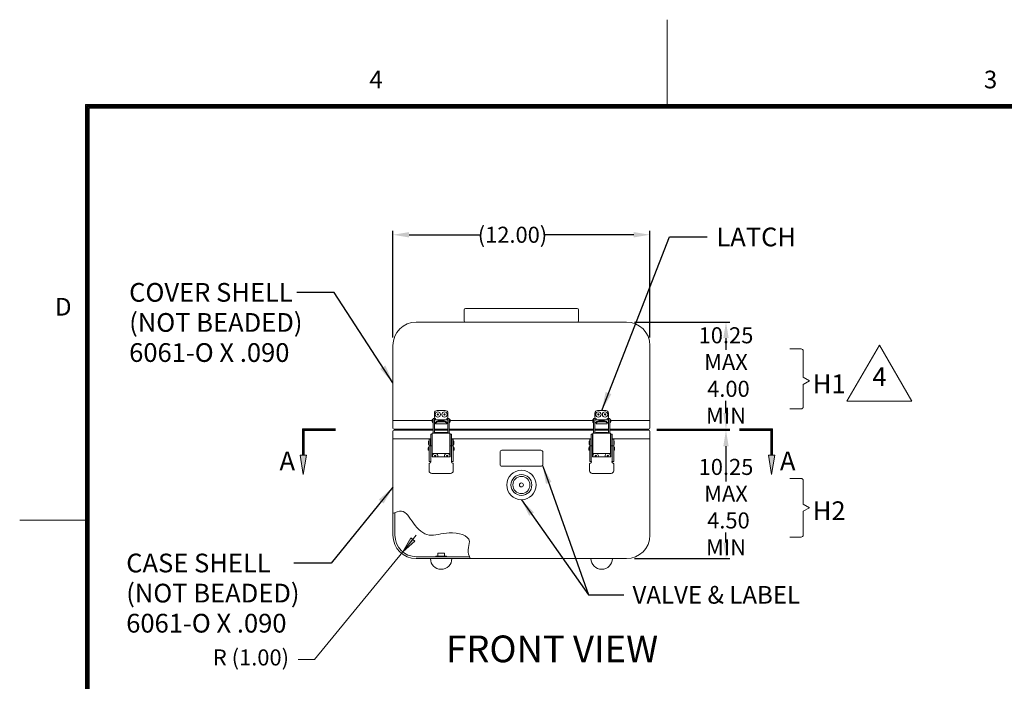
# Model space of a CAD drawing. Units: inches. Extents: x -67 to 54, y -53 to 40.
# Drawn here: x -67 to -21, y 9 to 40 of the extents above; entities that cross this region are included whole.
import ezdxf

# ---------------------------------------------------------------- set-up
doc = ezdxf.new("R2010")
doc.units = ezdxf.units.IN
doc.header["$MEASUREMENT"] = 0
doc.header["$PDMODE"] = 2
doc.header["$PDSIZE"] = 0.03
doc.layers.add('$DDT_AUDIT_GENERATED_(2D)', color=89, linetype='Continuous', lineweight=0)
doc.styles.add('CK_TEXT_STYLE_0045', font='Smooth', dxfattribs={"width": 0.65, "height": 0.875})
doc.styles.add('CK_TEXT_STYLE_0050', font='Smooth', dxfattribs={"width": 0.65, "height": 1.25})
doc.styles.add('CK_TEXT_STYLE_0052', font='Smooth', dxfattribs={"width": 0.8, "height": 0.825})
doc.styles.add('CK_TEXT_STYLE_0062', font='Smooth', dxfattribs={"width": 0.65, "height": 0.825})
doc.styles.add('CK_TEXT_STYLE_0065', font='Smooth', dxfattribs={"width": 0.65, "height": 0.75})
doc.dimstyles.new('KEYCREATOR_DIMSTYLE', dxfattribs={"dimtxt": 0.75, "dimasz": 0.75, "dimexe": 0.1875, "dimexo": 0.375, "dimgap": 0.1875, "dimtad": 0, "dimtih": 1, "dimtoh": 1, "dimzin": 4, "dimdsep": 46, "dimtxsty": 'CK_TEXT_STYLE_0065', "dimsah": 1, "dimcen": 0, "dimclrd": 131, "dimclre": 131, "dimclrt": 131, "dimazin": 0, "dimtfac": 0.8, "dimtofl": 0, "dimtmove": 0, "dimatfit": 3, "dimfxl": 1, "dimtolj": 1, "dimtzin": 0, "dimarcsym": 0})
doc.dimstyles.get("Standard").update_dxf_attribs({"dimtxt": 0.18, "dimasz": 0.18, "dimexe": 0.18, "dimexo": 0.0625, "dimgap": 0.09, "dimtad": 0, "dimtih": 1, "dimtoh": 1, "dimdec": 4, "dimzin": 0, "dimdsep": 46, "dimtxsty": 'Standard', "dimcen": 0.09, "dimadec": 0, "dimazin": 0, "dimtfac": 1, "dimtdec": 4, "dimtofl": 0, "dimtmove": 0, "dimatfit": 3, "dimfxl": 1, "dimtolj": 1, "dimtzin": 0, "dimarcsym": 0})

# ---------------------------------------------------------------- blocks, each defined once
blk = doc.blocks.new('*D1')
at = {"layer": '$DDT_AUDIT_GENERATED_(2D)', "color": 131, "lineweight": -2}
for p, q in [((-37.405, 21.198), (-33.986, 21.198)), ((-34.173, 20.448), (-34.173, 18.795)), ((-34.173, 15.948), (-34.173, 16.42)), ((-38.445, 15.198), (-33.986, 15.198))]:
    blk.add_line(p, q, dxfattribs=at)
at = {"layer": '$DDT_AUDIT_GENERATED_(2D)', "color": 131}
for points in [[(-34.048, 20.448), (-34.298, 20.448), (-34.173, 21.198)], [(-34.298, 15.948), (-34.048, 15.948), (-34.173, 15.198)]]:
    blk.add_solid(points, dxfattribs=at)
at = {"layer": 'Defpoints', "color": 0}
for p in [(-37.78, 21.198), (-38.82, 15.198), (-34.173, 15.198)]:
    blk.add_point(p, dxfattribs=at)
at = {"layer": '$DDT_AUDIT_GENERATED_(2D)', "color": 131, "lineweight": 0, "insert": (-34.173, 17.607), "char_height": 0.75, "attachment_point": 5, "style": 'CK_TEXT_STYLE_0065'}
blk.add_mtext('\\A1;10.25 MAX\\P 4.50 MIN', dxfattribs=at)
blk = doc.blocks.new('*D2')
at = {"layer": '$DDT_AUDIT_GENERATED_(2D)', "color": 131, "lineweight": -2}
for p, q in [((-38.445, 26.248), (-33.986, 26.248)), ((-34.173, 25.498), (-34.173, 24.944)), ((-34.173, 21.998), (-34.173, 22.569)), ((-37.405, 21.248), (-33.986, 21.248))]:
    blk.add_line(p, q, dxfattribs=at)
at = {"layer": '$DDT_AUDIT_GENERATED_(2D)', "color": 131}
for points in [[(-34.048, 25.498), (-34.298, 25.498), (-34.173, 26.248)], [(-34.298, 21.998), (-34.048, 21.998), (-34.173, 21.248)]]:
    blk.add_solid(points, dxfattribs=at)
at = {"layer": 'Defpoints', "color": 0}
for p in [(-38.82, 26.248), (-34.173, 26.248), (-37.78, 21.248)]:
    blk.add_point(p, dxfattribs=at)
at = {"layer": '$DDT_AUDIT_GENERATED_(2D)', "color": 131, "lineweight": 0, "insert": (-34.173, 23.756), "char_height": 0.75, "attachment_point": 5, "style": 'CK_TEXT_STYLE_0065'}
blk.add_mtext('\\A1;10.25 MAX\\P 4.00 MIN', dxfattribs=at)
blk = doc.blocks.new('*D3')
at = {"layer": '$DDT_AUDIT_GENERATED_(2D)', "color": 131, "lineweight": -2}
for p, q in [((-49.73, 25.533), (-49.73, 30.515)), ((-37.73, 25.533), (-37.73, 30.515)), ((-48.98, 30.327), (-45.612, 30.327)), ((-38.48, 30.327), (-42.683, 30.327))]:
    blk.add_line(p, q, dxfattribs=at)
at = {"layer": '$DDT_AUDIT_GENERATED_(2D)', "color": 131}
for points in [[(-48.98, 30.452), (-48.98, 30.202), (-49.73, 30.327)], [(-38.48, 30.202), (-38.48, 30.452), (-37.73, 30.327)]]:
    blk.add_solid(points, dxfattribs=at)
at = {"layer": 'Defpoints', "color": 0}
for p in [(-37.73, 30.327), (-49.73, 25.158), (-37.73, 25.158)]:
    blk.add_point(p, dxfattribs=at)
at = {"layer": '$DDT_AUDIT_GENERATED_(2D)', "color": 131, "lineweight": 0, "insert": (-44.148, 30.327), "char_height": 0.75, "attachment_point": 5, "style": 'CK_TEXT_STYLE_0065'}
blk.add_mtext('\\A1;(12.00)', dxfattribs=at)
blk = doc.blocks.new('CK_CADKEYLEADERWITNESS_0005')
at = {"layer": '$DDT_AUDIT_GENERATED_(2D)'}
blk.add_hatch(color=131, dxfattribs=at).paths.add_polyline_path([(-49.275, 15.515), (-48.895, 16.174), (-48.703, 16.017)], flags=0)
at = {"layer": '$DDT_AUDIT_GENERATED_(2D)', "color": 131, "linetype": 'Continuous', "lineweight": 0}
blk.add_line((-49.275, 15.515), (-48.64, 16.288), dxfattribs=at)
at = {"layer": '$DDT_AUDIT_GENERATED_(2D)', "color": 131, "linetype": 'Continuous', "lineweight": 0, "extrusion": (0, 0, -1)}
blk.add_lwpolyline([(49.275, 15.515), (48.895, 16.174), (48.703, 16.017)], close=True, dxfattribs=at)
blk = doc.blocks.new('CK_CIRCULARDIMENSION_0005')
at = {"layer": '$DDT_AUDIT_GENERATED_(2D)'}
blk.add_blockref('CK_CADKEYLEADERWITNESS_0005', (0, 0), dxfattribs=at)
at = {"layer": '$DDT_AUDIT_GENERATED_(2D)', "color": 131, "linetype": 'Continuous', "lineweight": 0, "insert": (-56.367, 10.485), "char_height": 0.75, "attachment_point": 5, "line_spacing_factor": 0.963855, "style": 'CK_TEXT_STYLE_0065'}
blk.add_mtext('R (1.00)', dxfattribs=at)
at = {"layer": '$DDT_AUDIT_GENERATED_(2D)', "color": 131, "linetype": 'Continuous', "lineweight": 0}
blk.add_leader([(-49.275, 15.515), (-53.404, 10.485), (-54.154, 10.485)], dimstyle='Standard', override={"dimscale": 1, "dimasz": 0.75, "dimldrblk": 'None'}, dxfattribs=at)

msp = doc.modelspace()

# ---------------------------------------------------------------- hatches: boundary and pattern name
at = {"layer": '$DDT_AUDIT_GENERATED_(2D)'}
for points in [[(-53.9202, 19.1234), (-54.0702, 20.0234), (-53.7702, 20.0234)], [(-32.0402, 19.1234), (-32.1902, 20.0234), (-31.8902, 20.0234)]]:
    msp.add_hatch(color=1, dxfattribs=at).paths.add_polyline_path(points, flags=0)

# ---------------------------------------------------------------- linework, layer by layer
at = {"layer": '$DDT_AUDIT_GENERATED_(2D)', "color": 1, "linetype": 'Continuous', "lineweight": 0}
for p, q in [((-36.9205, 36.4133), (-36.9205, 40.3733)), ((-64.0905, -49.1667), (-64.0905, 36.4133)), ((50.7495, 36.4133), (-64.0905, 36.4133)), ((-64.0493, -49.1254), (-64.0493, 36.3721)), ((50.7082, 36.3721), (-64.0493, 36.3721)), ((-64.008, -49.0842), (-64.008, 36.3308)), ((50.667, 36.3308), (-64.008, 36.3308)), ((50.6257, 36.2896), (-63.9668, 36.2896)), ((-63.9668, -49.0429), (-63.9668, 36.2896)), ((50.5845, 36.2483), (-63.9255, 36.2483)), ((-63.9255, -49.0017), (-63.9255, 36.2483)), ((-53.9652, 21.2684), (-52.4202, 21.2684)), ((-53.9652, 21.2684), (-53.9652, 20.0234)), ((-53.9427, 21.2459), (-52.4202, 21.2459)), ((-53.9427, 21.2459), (-53.9427, 20.0234)), ((-53.9202, 21.2234), (-52.4202, 21.2234)), ((-53.9202, 21.2234), (-53.9202, 20.0234)), ((-53.8977, 21.2009), (-52.4202, 21.2009)), ((-53.8977, 21.2009), (-53.8977, 20.0234)), ((-53.8752, 21.1784), (-53.8752, 20.0234)), ((-53.8752, 21.1784), (-52.4202, 21.1784)), ((-33.5402, 21.2684), (-31.9952, 21.2684)), ((-33.5402, 21.2459), (-32.0177, 21.2459)), ((-33.5402, 21.2234), (-32.0402, 21.2234)), ((-33.5402, 21.2009), (-32.0627, 21.2009)), ((-33.5402, 21.1784), (-32.0852, 21.1784)), ((-32.0852, 21.1784), (-32.0852, 20.0234)), ((-32.0627, 21.2009), (-32.0627, 20.0234)), ((-32.0402, 21.2234), (-32.0402, 20.0234)), ((-32.0177, 21.2459), (-32.0177, 20.0234)), ((-31.9952, 21.2684), (-31.9952, 20.0234)), ((-64.0905, 16.9983), (-67.1705, 16.9983))]:
    msp.add_line(p, q, dxfattribs=at)
at = {"layer": '$DDT_AUDIT_GENERATED_(2D)', "color": 2, "linetype": 'Continuous', "lineweight": 0}
for p, q in [((-46.4022, 26.8184), (-46.4022, 26.3084)), ((-46.3422, 26.8784), (-41.1182, 26.8784)), ((-41.0582, 26.8184), (-41.0582, 26.3084)), ((-46.3422, 26.2484), (-41.1182, 26.2484)), ((-47.6702, 22.1194), (-47.2902, 22.1194)), ((-40.1702, 22.1194), (-39.7902, 22.1194)), ((-47.8577, 21.6481), (-47.8577, 21.7514)), ((-47.7977, 21.7514), (-47.8577, 21.7514)), ((-47.8577, 21.0524), (-47.8577, 21.6481)), ((-47.7977, 21.7514), (-47.7977, 21.6481)), ((-47.7977, 21.6481), (-47.7977, 21.0524)), ((-47.7952, 21.8044), (-47.7952, 21.9944)), ((-47.7402, 21.6889), (-47.7402, 21.7494)), ((-47.3452, 21.6327), (-47.6152, 21.6327)), ((-47.2202, 21.7494), (-47.2202, 21.6889)), ((-47.1652, 21.9944), (-47.1652, 21.8044)), ((-47.1627, 21.7514), (-47.1627, 21.6481)), ((-47.1627, 21.7514), (-47.1027, 21.7514)), ((-47.1627, 21.6481), (-47.1627, 21.0524)), ((-47.1027, 21.6481), (-47.1027, 21.7514)), ((-47.1027, 21.0524), (-47.1027, 21.6481)), ((-40.2977, 21.7514), (-40.3577, 21.7514)), ((-40.3577, 21.6481), (-40.3577, 21.7514)), ((-40.3577, 21.0524), (-40.3577, 21.6481)), ((-40.2977, 21.7514), (-40.2977, 21.6481)), ((-40.2977, 21.6481), (-40.2977, 21.0524)), ((-40.2952, 21.8044), (-40.2952, 21.9944)), ((-40.2402, 21.6889), (-40.2402, 21.7494)), ((-39.8452, 21.6327), (-40.1152, 21.6327)), ((-39.7202, 21.7494), (-39.7202, 21.6889)), ((-39.6652, 21.9944), (-39.6652, 21.8044)), ((-39.6627, 21.7514), (-39.6627, 21.6481)), ((-39.6627, 21.7514), (-39.6027, 21.7514)), ((-39.6627, 21.6481), (-39.6627, 21.0524)), ((-39.6027, 21.6481), (-39.6027, 21.7514)), ((-39.6027, 21.0524), (-39.6027, 21.6481)), ((-47.7402, 21.5619), (-47.7402, 21.5639)), ((-47.7402, 21.5619), (-47.7402, 21.508)), ((-47.7402, 21.4994), (-47.7402, 21.508)), ((-47.7402, 21.4994), (-47.2202, 21.4994)), ((-47.6152, 21.5888), (-47.3452, 21.5888)), ((-47.2202, 21.5639), (-47.2202, 21.5619)), ((-47.2202, 21.508), (-47.2202, 21.5619)), ((-47.2202, 21.508), (-47.2202, 21.4994)), ((-40.2402, 21.5619), (-40.2402, 21.5639)), ((-40.2402, 21.5619), (-40.2402, 21.508)), ((-40.2402, 21.4994), (-40.2402, 21.508)), ((-40.2402, 21.4994), (-39.7202, 21.4994)), ((-40.1152, 21.5888), (-39.8452, 21.5888)), ((-39.7202, 21.5639), (-39.7202, 21.5619)), ((-39.7202, 21.508), (-39.7202, 21.5619)), ((-39.7202, 21.508), (-39.7202, 21.4994)), ((-48.0402, 20.7804), (-47.9752, 20.7804)), ((-48.0402, 20.6904), (-48.0402, 20.7804)), ((-47.9752, 20.6904), (-47.9752, 20.7804)), ((-47.9032, 21.0094), (-47.9652, 21.0094)), ((-47.9652, 21.0094), (-47.9652, 20.724)), ((-47.9652, 20.724), (-47.9652, 20.7078)), ((-47.9652, 20.7078), (-47.9652, 20.6887)), ((-47.8944, 21.0094), (-47.9032, 21.0094)), ((-47.9032, 21.0094), (-47.9032, 20.724)), ((-47.9032, 20.7078), (-47.9032, 20.724)), ((-47.9032, 20.6887), (-47.9032, 20.7078)), ((-47.8932, 21.0094), (-47.8944, 21.0094)), ((-47.8932, 20.1074), (-47.8932, 21.0524)), ((-47.8532, 21.0524), (-47.8932, 21.0524)), ((-47.1072, 21.0524), (-47.8532, 21.0524)), ((-47.7562, 21.0924), (-47.7562, 21.0524)), ((-47.7562, 21.0924), (-47.2042, 21.0924)), ((-47.7562, 21.0524), (-47.2042, 21.0524)), ((-47.2042, 21.0524), (-47.2042, 21.0924)), ((-47.0672, 21.0524), (-47.1072, 21.0524)), ((-47.0672, 20.1074), (-47.0672, 21.0524)), ((-47.0572, 21.0094), (-47.0672, 21.0094)), ((-47.0572, 21.0094), (-46.9952, 21.0094)), ((-47.0572, 20.724), (-47.0572, 21.0094)), ((-47.0572, 20.724), (-47.0572, 20.7078)), ((-47.0572, 20.7078), (-47.0572, 20.6887)), ((-46.9952, 20.724), (-46.9952, 21.0094)), ((-46.9952, 20.7078), (-46.9952, 20.724)), ((-46.9952, 20.6887), (-46.9952, 20.7078)), ((-46.9202, 20.7804), (-46.9852, 20.7804)), ((-46.9852, 20.6904), (-46.9852, 20.7804)), ((-46.9202, 20.6904), (-46.9202, 20.7804)), ((-40.5402, 20.7804), (-40.4752, 20.7804)), ((-40.5402, 20.6904), (-40.5402, 20.7804)), ((-40.4752, 20.6904), (-40.4752, 20.7804)), ((-40.4032, 21.0094), (-40.4652, 21.0094)), ((-40.4652, 21.0094), (-40.4652, 20.724)), ((-40.4652, 20.724), (-40.4652, 20.7078)), ((-40.4652, 20.7078), (-40.4652, 20.6887)), ((-40.3944, 21.0094), (-40.4032, 21.0094)), ((-40.4032, 21.0094), (-40.4032, 20.724)), ((-40.4032, 20.7078), (-40.4032, 20.724)), ((-40.4032, 20.6887), (-40.4032, 20.7078)), ((-40.3932, 21.0094), (-40.3944, 21.0094)), ((-40.3532, 21.0524), (-40.3932, 21.0524)), ((-40.3932, 20.1074), (-40.3932, 21.0524)), ((-39.6072, 21.0524), (-40.3532, 21.0524)), ((-40.2562, 21.0924), (-40.2562, 21.0524)), ((-40.2562, 21.0924), (-39.7042, 21.0924)), ((-40.2562, 21.0524), (-39.7042, 21.0524)), ((-39.7042, 21.0524), (-39.7042, 21.0924)), ((-39.5672, 21.0524), (-39.6072, 21.0524)), ((-39.5672, 20.1074), (-39.5672, 21.0524)), ((-39.5572, 21.0094), (-39.5672, 21.0094)), ((-39.5572, 21.0094), (-39.4952, 21.0094)), ((-39.5572, 20.724), (-39.5572, 21.0094)), ((-39.5572, 20.724), (-39.5572, 20.7078)), ((-39.5572, 20.7078), (-39.5572, 20.6887)), ((-39.4952, 20.724), (-39.4952, 21.0094)), ((-39.4952, 20.7078), (-39.4952, 20.724)), ((-39.4952, 20.6887), (-39.4952, 20.7078)), ((-39.4202, 20.7804), (-39.4852, 20.7804)), ((-39.4852, 20.6904), (-39.4852, 20.7804)), ((-39.4202, 20.6904), (-39.4202, 20.7804)), ((-48.0402, 20.6039), (-48.0402, 20.6904)), ((-48.0402, 20.56), (-48.0402, 20.6039)), ((-48.0402, 20.4711), (-48.0402, 20.56)), ((-48.0402, 19.7424), (-48.0402, 20.4711)), ((-48.0402, 19.7424), (-48.0402, 20.4711)), ((-48.0183, 20.4711), (-48.0402, 20.4711)), ((-47.9652, 20.4711), (-48.0183, 20.4711)), ((-47.9752, 20.6039), (-47.9752, 20.6904)), ((-47.9752, 20.56), (-47.9752, 20.6039)), ((-47.9752, 20.4711), (-47.9752, 20.56)), ((-47.9652, 20.6887), (-47.9652, 20.5864)), ((-47.9652, 20.5864), (-47.9652, 20.4711)), ((-47.9652, 19.7424), (-47.9652, 20.4711)), ((-47.9652, 19.7424), (-47.9652, 20.4711)), ((-47.9652, 20.4711), (-47.9062, 20.4711)), ((-47.9062, 20.4711), (-47.9062, 19.9461)), ((-47.9032, 20.4274), (-47.9062, 20.4274)), ((-47.9032, 20.2474), (-47.9062, 20.2474)), ((-47.9032, 20.6887), (-47.9032, 20.5864)), ((-47.9032, 20.5864), (-47.9032, 20.4274)), ((-47.9032, 20.4274), (-47.9032, 20.3999)), ((-47.9032, 20.2749), (-47.9032, 20.2474)), ((-47.9032, 20.2474), (-47.9032, 20.1224)), ((-47.0572, 20.5864), (-47.0572, 20.6887)), ((-47.0572, 20.4274), (-47.0572, 20.5864)), ((-47.0572, 20.4274), (-47.0542, 20.4274)), ((-47.0572, 20.3999), (-47.0572, 20.4274)), ((-47.0572, 20.4274), (-47.0572, 20.3999)), ((-47.0572, 20.4274), (-47.0542, 20.4274)), ((-47.0572, 20.2509), (-47.0572, 20.2749)), ((-47.0572, 20.2749), (-47.0572, 20.2474)), ((-47.0572, 20.2474), (-47.0572, 20.1224)), ((-47.0572, 20.2474), (-47.0542, 20.2474)), ((-47.0542, 20.2525), (-47.0542, 20.4711)), ((-47.0542, 20.4711), (-46.9952, 20.4711)), ((-46.9952, 20.4711), (-47.0542, 20.4711)), ((-47.0542, 20.4711), (-47.0542, 19.9461)), ((-46.9952, 20.5864), (-46.9952, 20.6887)), ((-46.9952, 20.4711), (-46.9952, 20.5864)), ((-46.9952, 20.2659), (-46.9952, 20.4711)), ((-46.9422, 20.4711), (-46.9952, 20.4711)), ((-46.9952, 20.4711), (-46.9952, 20.2659)), ((-46.9952, 20.4711), (-46.9422, 20.4711)), ((-46.9952, 19.7424), (-46.9952, 20.4711)), ((-46.9952, 19.7424), (-46.9952, 20.4711)), ((-46.9852, 20.6039), (-46.9852, 20.6904)), ((-46.9852, 20.56), (-46.9852, 20.6039)), ((-46.9852, 20.4711), (-46.9852, 20.56)), ((-46.9202, 20.4711), (-46.9422, 20.4711)), ((-46.9422, 20.4711), (-46.9202, 20.4711)), ((-46.9202, 20.6039), (-46.9202, 20.6904)), ((-46.9202, 20.56), (-46.9202, 20.6039)), ((-46.9202, 20.4711), (-46.9202, 20.56)), ((-46.9202, 20.239), (-46.9202, 20.4711)), ((-46.9202, 20.239), (-46.9202, 20.4711)), ((-46.9202, 19.7424), (-46.9202, 20.4711)), ((-46.9202, 19.7424), (-46.9202, 20.4711)), ((-40.5402, 20.6039), (-40.5402, 20.6904)), ((-40.5402, 20.56), (-40.5402, 20.6039)), ((-40.5402, 20.4711), (-40.5402, 20.56)), ((-40.5402, 19.7424), (-40.5402, 20.4711)), ((-40.5402, 19.7424), (-40.5402, 20.4711)), ((-40.5183, 20.4711), (-40.5402, 20.4711)), ((-40.4652, 20.4711), (-40.5183, 20.4711)), ((-40.4752, 20.6039), (-40.4752, 20.6904)), ((-40.4752, 20.56), (-40.4752, 20.6039)), ((-40.4752, 20.4711), (-40.4752, 20.56)), ((-40.4652, 20.6887), (-40.4652, 20.5864)), ((-40.4652, 20.5864), (-40.4652, 20.4711)), ((-40.4652, 19.7424), (-40.4652, 20.4711)), ((-40.4652, 19.7424), (-40.4652, 20.4711)), ((-40.4652, 20.4711), (-40.4062, 20.4711)), ((-40.4062, 20.4711), (-40.4062, 19.9461)), ((-40.4032, 20.4274), (-40.4062, 20.4274)), ((-40.4032, 20.2474), (-40.4062, 20.2474)), ((-40.4032, 20.6887), (-40.4032, 20.5864)), ((-40.4032, 20.5864), (-40.4032, 20.4274)), ((-40.4032, 20.4274), (-40.4032, 20.3999)), ((-40.4032, 20.2749), (-40.4032, 20.2474)), ((-40.4032, 20.2474), (-40.4032, 20.1224)), ((-39.5572, 20.5864), (-39.5572, 20.6887)), ((-39.5572, 20.4274), (-39.5572, 20.5864)), ((-39.5572, 20.4274), (-39.5542, 20.4274)), ((-39.5572, 20.3999), (-39.5572, 20.4274)), ((-39.5572, 20.4274), (-39.5572, 20.3999)), ((-39.5572, 20.4274), (-39.5542, 20.4274)), ((-39.5572, 20.2509), (-39.5572, 20.2749)), ((-39.5572, 20.2749), (-39.5572, 20.2474)), ((-39.5572, 20.2474), (-39.5572, 20.1224)), ((-39.5572, 20.2474), (-39.5542, 20.2474)), ((-39.5542, 20.2525), (-39.5542, 20.4711)), ((-39.5542, 20.4711), (-39.4952, 20.4711)), ((-39.4952, 20.4711), (-39.5542, 20.4711)), ((-39.5542, 20.4711), (-39.5542, 19.9461)), ((-39.4952, 20.5864), (-39.4952, 20.6887)), ((-39.4952, 20.4711), (-39.4952, 20.5864)), ((-39.4952, 20.2659), (-39.4952, 20.4711)), ((-39.4422, 20.4711), (-39.4952, 20.4711)), ((-39.4952, 20.4711), (-39.4952, 20.2659)), ((-39.4952, 20.4711), (-39.4422, 20.4711)), ((-39.4952, 19.7424), (-39.4952, 20.4711)), ((-39.4952, 19.7424), (-39.4952, 20.4711)), ((-39.4852, 20.6039), (-39.4852, 20.6904)), ((-39.4852, 20.56), (-39.4852, 20.6039)), ((-39.4852, 20.4711), (-39.4852, 20.56)), ((-39.4202, 20.4711), (-39.4422, 20.4711)), ((-39.4422, 20.4711), (-39.4202, 20.4711)), ((-39.4202, 20.6039), (-39.4202, 20.6904)), ((-39.4202, 20.56), (-39.4202, 20.6039)), ((-39.4202, 20.4711), (-39.4202, 20.56)), ((-39.4202, 20.239), (-39.4202, 20.4711)), ((-39.4202, 20.239), (-39.4202, 20.4711)), ((-39.4202, 19.7424), (-39.4202, 20.4711)), ((-39.4202, 19.7424), (-39.4202, 20.4711)), ((-47.9062, 19.9461), (-47.0542, 19.9461)), ((-47.9032, 20.1224), (-47.9032, 19.9461)), ((-47.8932, 20.1074), (-47.8532, 20.1074)), ((-47.8532, 20.1074), (-47.0672, 20.1074)), ((-47.0672, 20.1074), (-47.1072, 20.1074)), ((-47.0572, 20.1224), (-47.0572, 19.9461)), ((-46.9952, 19.8396), (-46.9952, 19.7424)), ((-46.9952, 19.7424), (-46.9952, 19.8396)), ((-46.9202, 19.7424), (-46.9202, 19.8119)), ((-46.9202, 19.7424), (-46.9202, 19.8119)), ((-40.4062, 19.9461), (-39.5542, 19.9461)), ((-40.4032, 20.1224), (-40.4032, 19.9461)), ((-40.3932, 20.1074), (-40.3532, 20.1074)), ((-40.3532, 20.1074), (-39.5672, 20.1074)), ((-39.5672, 20.1074), (-39.6072, 20.1074)), ((-39.5572, 20.1224), (-39.5572, 19.9461)), ((-39.4952, 19.8396), (-39.4952, 19.7424)), ((-39.4952, 19.7424), (-39.4952, 19.8396)), ((-39.4202, 19.7424), (-39.4202, 19.8119)), ((-39.4202, 19.7424), (-39.4202, 19.8119)), ((-48.0442, 19.3051), (-48.0442, 19.6301)), ((-48.0402, 19.7424), (-47.9752, 19.7424)), ((-48.0402, 19.7424), (-48.0183, 19.7424)), ((-48.0183, 19.7424), (-47.9652, 19.7424)), ((-46.9952, 19.7424), (-46.9422, 19.7424)), ((-46.9202, 19.7424), (-46.9852, 19.7424)), ((-46.9422, 19.7424), (-46.9202, 19.7424)), ((-46.9162, 19.6301), (-46.9162, 19.3051)), ((-40.5442, 19.3051), (-40.5442, 19.6301)), ((-40.5402, 19.7424), (-40.5183, 19.7424)), ((-40.5402, 19.7424), (-40.4752, 19.7424)), ((-40.5183, 19.7424), (-40.4652, 19.7424)), ((-39.4952, 19.7424), (-39.4422, 19.7424)), ((-39.4202, 19.7424), (-39.4852, 19.7424)), ((-39.4422, 19.7424), (-39.4202, 19.7424)), ((-39.4162, 19.6301), (-39.4162, 19.3051)), ((-47.0412, 19.1801), (-47.9192, 19.1801)), ((-39.5412, 19.1801), (-40.4192, 19.1801))]:
    msp.add_line(p, q, dxfattribs=at)
at = {"layer": '$DDT_AUDIT_GENERATED_(2D)', "color": 3, "linetype": 'Continuous', "lineweight": 0}
for p, q in [((-38.8202, 26.2484), (-48.6402, 26.2484)), ((-49.7302, 25.1584), (-49.7302, 21.6544)), ((-37.7302, 21.6544), (-37.7302, 25.1584)), ((-49.7302, 20.7924), (-49.7302, 16.2884)), ((-37.7302, 16.2884), (-37.7302, 20.7924)), ((-49.6402, 17.3484), (-49.6402, 16.2884)), ((-48.6402, 15.2884), (-46.1591, 15.2884)), ((-48.6402, 15.1984), (-38.8202, 15.1984))]:
    msp.add_line(p, q, dxfattribs=at)
at = {"layer": '$DDT_AUDIT_GENERATED_(2D)', "color": 131, "linetype": 'Continuous', "lineweight": 0}
for p, q in [((-31.1971, 24.997), (-30.6571, 24.997)), ((-30.5671, 23.667), (-30.5671, 24.907)), ((-30.5671, 23.667), (-30.2671, 23.502)), ((-30.2671, 23.502), (-30.5671, 23.337)), ((-30.5671, 22.2845), (-30.5671, 23.337)), ((-31.1971, 22.1945), (-30.6571, 22.1945)), ((-31.1971, 18.9434), (-30.6571, 18.9434)), ((-30.5671, 17.7384), (-30.5671, 18.8534)), ((-30.5671, 17.7384), (-30.2671, 17.5734)), ((-30.2671, 17.5734), (-30.5671, 17.4084)), ((-30.5671, 16.2934), (-30.5671, 17.4084)), ((-31.1971, 16.2034), (-30.6571, 16.2034))]:
    msp.add_line(p, q, dxfattribs=at)
at = {"layer": '$DDT_AUDIT_GENERATED_(2D)', "color": 221, "linetype": 'Continuous', "lineweight": 0}
for p, q in [((-49.7302, 21.6544), (-47.9002, 21.6544)), ((-49.7302, 21.6544), (-49.7302, 21.2984)), ((-47.0602, 21.6544), (-40.4002, 21.6544)), ((-39.5602, 21.6544), (-37.7302, 21.6544)), ((-37.7302, 21.6544), (-37.7302, 21.2984)), ((-49.6802, 21.2484), (-47.8577, 21.2484)), ((-47.7977, 21.2484), (-47.1627, 21.2484)), ((-47.1027, 21.2484), (-40.3577, 21.2484)), ((-40.2977, 21.2484), (-39.6627, 21.2484)), ((-39.6027, 21.2484), (-37.7802, 21.2484))]:
    msp.add_line(p, q, dxfattribs=at)
at = {"layer": '$DDT_AUDIT_GENERATED_(2D)', "color": 252, "linetype": 'Continuous', "lineweight": 0}
for p, q in [((-47.8997, 21.5889), (-47.8997, 21.6639)), ((-47.8597, 21.7039), (-47.8577, 21.7039)), ((-47.8577, 21.5489), (-47.8577, 21.7039)), ((-47.8577, 21.6889), (-47.8577, 21.6264)), ((-47.8577, 21.6264), (-47.8577, 21.5639)), ((-47.1627, 21.6889), (-47.7977, 21.6889)), ((-47.1007, 21.7039), (-47.1027, 21.7039)), ((-47.0607, 21.5889), (-47.0607, 21.6639)), ((-40.3997, 21.5889), (-40.3997, 21.6639)), ((-40.3597, 21.7039), (-40.3577, 21.7039)), ((-40.3577, 21.5489), (-40.3577, 21.7039)), ((-40.3577, 21.6889), (-40.3577, 21.6264)), ((-40.3577, 21.6264), (-40.3577, 21.5639)), ((-39.6627, 21.6889), (-40.2977, 21.6889)), ((-39.6007, 21.7039), (-39.6027, 21.7039)), ((-39.5607, 21.5889), (-39.5607, 21.6639)), ((-47.8577, 21.5489), (-47.8597, 21.5489)), ((-47.7977, 21.5639), (-47.7387, 21.5639)), ((-47.2218, 21.5639), (-47.1627, 21.5639)), ((-47.1027, 21.5489), (-47.1007, 21.5489)), ((-40.3577, 21.5489), (-40.3597, 21.5489)), ((-40.2977, 21.5639), (-40.2387, 21.5639)), ((-39.7218, 21.5639), (-39.6627, 21.5639)), ((-39.6027, 21.5489), (-39.6007, 21.5489)), ((-48.0837, 20.2999), (-48.0837, 20.3749)), ((-48.0702, 20.5404), (-48.0702, 20.6804)), ((-48.0602, 20.6904), (-48.0402, 20.6904)), ((-48.0402, 20.5304), (-48.0602, 20.5304)), ((-48.0437, 20.4149), (-48.0417, 20.4149)), ((-48.0417, 20.2599), (-48.0437, 20.2599)), ((-48.0417, 20.2599), (-48.0417, 20.4149)), ((-48.0402, 20.3999), (-48.0417, 20.3999)), ((-48.0417, 20.2749), (-48.0402, 20.2749)), ((-48.0402, 20.5304), (-48.0402, 20.6904)), ((-48.0402, 20.6104), (-48.0402, 20.6744)), ((-48.0402, 20.5464), (-48.0402, 20.6104)), ((-47.9652, 20.6744), (-47.9752, 20.6744)), ((-47.9752, 20.5464), (-47.9652, 20.5464)), ((-47.8932, 20.3999), (-47.9062, 20.3999)), ((-47.9062, 20.2749), (-47.8932, 20.2749)), ((-47.8982, 20.6744), (-47.9032, 20.6744)), ((-47.9032, 20.5464), (-47.8982, 20.5464)), ((-47.8982, 20.6744), (-47.8982, 20.6104)), ((-47.8982, 20.6104), (-47.8982, 20.5464)), ((-47.0542, 20.3999), (-47.0672, 20.3999)), ((-47.0672, 20.3999), (-47.0542, 20.3999)), ((-47.0672, 20.2749), (-47.0542, 20.2749)), ((-47.0542, 20.2749), (-47.0672, 20.2749)), ((-47.0572, 20.6744), (-47.0622, 20.6744)), ((-47.0622, 20.6744), (-47.0622, 20.6104)), ((-47.0622, 20.6104), (-47.0622, 20.5464)), ((-47.0622, 20.5464), (-47.0572, 20.5464)), ((-46.9852, 20.6744), (-46.9952, 20.6744)), ((-46.9952, 20.5464), (-46.9852, 20.5464)), ((-46.9002, 20.6904), (-46.9202, 20.6904)), ((-46.9202, 20.5304), (-46.9002, 20.5304)), ((-46.9187, 20.3999), (-46.9202, 20.3999)), ((-46.9202, 20.3999), (-46.9187, 20.3999)), ((-46.9202, 20.2749), (-46.9187, 20.2749)), ((-46.9187, 20.2749), (-46.9202, 20.2749)), ((-46.9167, 20.4149), (-46.9187, 20.4149)), ((-46.9187, 20.2599), (-46.9187, 20.4149)), ((-46.9167, 20.4149), (-46.9187, 20.4149)), ((-46.9187, 20.2599), (-46.9187, 20.4149)), ((-46.9187, 20.2599), (-46.9167, 20.2599)), ((-46.9187, 20.2599), (-46.9167, 20.2599)), ((-46.8902, 20.5404), (-46.8902, 20.6804)), ((-46.8767, 20.2999), (-46.8767, 20.3749)), ((-46.8767, 20.2999), (-46.8767, 20.3749)), ((-40.5837, 20.2999), (-40.5837, 20.3749)), ((-40.5702, 20.5404), (-40.5702, 20.6804)), ((-40.5602, 20.6904), (-40.5402, 20.6904)), ((-40.5402, 20.5304), (-40.5602, 20.5304)), ((-40.5437, 20.4149), (-40.5417, 20.4149)), ((-40.5417, 20.2599), (-40.5437, 20.2599)), ((-40.5417, 20.2599), (-40.5417, 20.4149)), ((-40.5402, 20.3999), (-40.5417, 20.3999)), ((-40.5417, 20.2749), (-40.5402, 20.2749)), ((-40.5402, 20.5304), (-40.5402, 20.6904)), ((-40.5402, 20.6104), (-40.5402, 20.6744)), ((-40.5402, 20.5464), (-40.5402, 20.6104)), ((-40.4652, 20.6744), (-40.4752, 20.6744)), ((-40.4752, 20.5464), (-40.4652, 20.5464)), ((-40.3932, 20.3999), (-40.4062, 20.3999)), ((-40.4062, 20.2749), (-40.3932, 20.2749)), ((-40.3982, 20.6744), (-40.4032, 20.6744)), ((-40.4032, 20.5464), (-40.3982, 20.5464)), ((-40.3982, 20.6744), (-40.3982, 20.6104)), ((-40.3982, 20.6104), (-40.3982, 20.5464)), ((-39.5542, 20.3999), (-39.5672, 20.3999)), ((-39.5672, 20.3999), (-39.5542, 20.3999)), ((-39.5672, 20.2749), (-39.5542, 20.2749)), ((-39.5542, 20.2749), (-39.5672, 20.2749)), ((-39.5572, 20.6744), (-39.5622, 20.6744)), ((-39.5622, 20.6744), (-39.5622, 20.6104)), ((-39.5622, 20.6104), (-39.5622, 20.5464)), ((-39.5622, 20.5464), (-39.5572, 20.5464)), ((-39.4852, 20.6744), (-39.4952, 20.6744)), ((-39.4952, 20.5464), (-39.4852, 20.5464)), ((-39.4002, 20.6904), (-39.4202, 20.6904)), ((-39.4202, 20.5304), (-39.4002, 20.5304)), ((-39.4187, 20.3999), (-39.4202, 20.3999)), ((-39.4202, 20.3999), (-39.4187, 20.3999)), ((-39.4202, 20.2749), (-39.4187, 20.2749)), ((-39.4187, 20.2749), (-39.4202, 20.2749)), ((-39.4167, 20.4149), (-39.4187, 20.4149)), ((-39.4187, 20.2599), (-39.4187, 20.4149)), ((-39.4167, 20.4149), (-39.4187, 20.4149)), ((-39.4187, 20.2599), (-39.4187, 20.4149)), ((-39.4187, 20.2599), (-39.4167, 20.2599)), ((-39.4187, 20.2599), (-39.4167, 20.2599)), ((-39.3902, 20.5404), (-39.3902, 20.6804)), ((-39.3767, 20.2999), (-39.3767, 20.3749)), ((-39.3767, 20.2999), (-39.3767, 20.3749))]:
    msp.add_line(p, q, dxfattribs=at)
at = {"layer": '$DDT_AUDIT_GENERATED_(2D)', "color": 23, "linetype": 'Continuous', "lineweight": 0}
for p, q in [((-49.6802, 21.1984), (-47.8577, 21.1984)), ((-49.5863, 21.2484), (-49.5997, 21.1984)), ((-47.7977, 21.1984), (-47.1627, 21.1984)), ((-47.1027, 21.1984), (-40.3577, 21.1984)), ((-40.2977, 21.1984), (-39.6627, 21.1984)), ((-39.6027, 21.1984), (-37.7802, 21.1984)), ((-37.8742, 21.2484), (-37.8608, 21.1984)), ((-49.7302, 21.1484), (-49.7302, 20.7924)), ((-49.7302, 20.7924), (-47.9652, 20.7924)), ((-46.9952, 20.7924), (-40.4652, 20.7924)), ((-39.4952, 20.7924), (-37.7302, 20.7924)), ((-37.7302, 21.1484), (-37.7302, 20.7924)), ((-42.8202, 20.2634), (-44.6402, 20.2634)), ((-44.7302, 20.1734), (-44.7302, 19.6034)), ((-42.7302, 19.6034), (-42.7302, 20.1734)), ((-44.6402, 19.5134), (-42.8202, 19.5134))]:
    msp.add_line(p, q, dxfattribs=at)
at = {"layer": '$DDT_AUDIT_GENERATED_(2D)', "color": 163, "linetype": 'Continuous', "lineweight": 0}
for p, q in [((-47.7302, 15.3204), (-47.2302, 15.3204)), ((-47.7302, 15.2884), (-47.7302, 15.3204)), ((-47.2302, 15.2884), (-47.2302, 15.3204))]:
    msp.add_line(p, q, dxfattribs=at)
at = {"layer": '$DDT_AUDIT_GENERATED_(2D)', "color": 4, "linetype": 'Continuous', "lineweight": 0}
for p, q in [((-47.6302, 15.4484), (-47.3302, 15.4484)), ((-47.6302, 15.3204), (-47.6302, 15.4484)), ((-47.3302, 15.3204), (-47.3302, 15.4484))]:
    msp.add_line(p, q, dxfattribs=at)
at = {"layer": '$DDT_AUDIT_GENERATED_(2D)', "color": 163, "linetype": 'Continuous', "lineweight": 0}
msp.add_lwpolyline([(-27.0049, 25.1709), (-28.5204, 22.5459), (-25.4893, 22.5459), (-27.0049, 25.1709)], dxfattribs=at)
at = {"layer": '$DDT_AUDIT_GENERATED_(2D)', "color": 2, "linetype": 'Continuous', "lineweight": 0}
for points in [[(-47.7401, 21.5614), (-47.7401, 21.5614), (-47.7401, 21.5614), (-47.7402, 21.5614), (-47.7402, 21.5614), (-47.7402, 21.5614), (-47.7402, 21.5614), (-47.7402, 21.5614), (-47.7402, 21.5614), (-47.7402, 21.5615), (-47.7402, 21.5615), (-47.7402, 21.5615), (-47.7402, 21.5615), (-47.7402, 21.5615), (-47.7402, 21.5616), (-47.7402, 21.5616), (-47.7402, 21.5616), (-47.7402, 21.5616), (-47.7402, 21.5617), (-47.7402, 21.5617), (-47.7402, 21.5617), (-47.7402, 21.5618), (-47.7402, 21.5618), (-47.7402, 21.5618), (-47.7402, 21.5619)], [(-47.2202, 21.5619), (-47.2202, 21.5618), (-47.2202, 21.5618), (-47.2202, 21.5618), (-47.2202, 21.5617), (-47.2202, 21.5617), (-47.2202, 21.5617), (-47.2202, 21.5616), (-47.2202, 21.5616), (-47.2203, 21.5616), (-47.2203, 21.5616), (-47.2203, 21.5615), (-47.2203, 21.5615), (-47.2203, 21.5615), (-47.2203, 21.5615), (-47.2203, 21.5615), (-47.2203, 21.5614), (-47.2203, 21.5614), (-47.2203, 21.5614), (-47.2203, 21.5614), (-47.2203, 21.5614), (-47.2203, 21.5614), (-47.2203, 21.5614), (-47.2203, 21.5614), (-47.2203, 21.5614)], [(-40.2401, 21.5614), (-40.2401, 21.5614), (-40.2401, 21.5614), (-40.2402, 21.5614), (-40.2402, 21.5614), (-40.2402, 21.5614), (-40.2402, 21.5614), (-40.2402, 21.5614), (-40.2402, 21.5614), (-40.2402, 21.5615), (-40.2402, 21.5615), (-40.2402, 21.5615), (-40.2402, 21.5615), (-40.2402, 21.5615), (-40.2402, 21.5616), (-40.2402, 21.5616), (-40.2402, 21.5616), (-40.2402, 21.5616), (-40.2402, 21.5617), (-40.2402, 21.5617), (-40.2402, 21.5617), (-40.2402, 21.5618), (-40.2402, 21.5618), (-40.2402, 21.5618), (-40.2402, 21.5619)], [(-39.7202, 21.5619), (-39.7202, 21.5618), (-39.7202, 21.5618), (-39.7202, 21.5618), (-39.7202, 21.5617), (-39.7202, 21.5617), (-39.7202, 21.5617), (-39.7202, 21.5616), (-39.7202, 21.5616), (-39.7203, 21.5616), (-39.7203, 21.5616), (-39.7203, 21.5615), (-39.7203, 21.5615), (-39.7203, 21.5615), (-39.7203, 21.5615), (-39.7203, 21.5615), (-39.7203, 21.5614), (-39.7203, 21.5614), (-39.7203, 21.5614), (-39.7203, 21.5614), (-39.7203, 21.5614), (-39.7203, 21.5614), (-39.7203, 21.5614), (-39.7203, 21.5614), (-39.7203, 21.5614)]]:
    msp.add_lwpolyline(points, dxfattribs=at)
at = {"layer": '$DDT_AUDIT_GENERATED_(2D)', "color": 1, "linetype": 'Continuous', "lineweight": 0, "extrusion": (0, 0, -1)}
for points in [[(53.9202, 19.1234), (54.0702, 20.0234), (53.7702, 20.0234)], [(32.0402, 19.1234), (32.1902, 20.0234), (31.8902, 20.0234)]]:
    msp.add_lwpolyline(points, close=True, dxfattribs=at)
at = {"layer": '$DDT_AUDIT_GENERATED_(2D)', "color": 163, "linetype": 'Continuous', "lineweight": 0}
for centre in [(-47.6362, 21.9324), (-47.3242, 21.9324), (-40.1362, 21.9324), (-39.8242, 21.9324), (-47.7612, 19.9924), (-47.1992, 19.9924), (-40.2612, 19.9924), (-39.6992, 19.9924)]:
    msp.add_circle(centre, 0.031, dxfattribs=at)
at = {"layer": '$DDT_AUDIT_GENERATED_(2D)', "color": 23, "linetype": 'Continuous', "lineweight": 0}
for radius in [0.6875, 0.4875, 0.4, 0.0935]:
    msp.add_circle((-43.7302, 18.6384), radius, dxfattribs=at)
at = {"layer": '$DDT_AUDIT_GENERATED_(2D)', "color": 2, "linetype": 'Continuous', "lineweight": 0}
for centre, radius, start, end in [((-46.3422, 26.8184), 0.06, 90, 180), ((-41.1182, 26.8184), 0.06, 0, 90), ((-46.3422, 26.3084), 0.06, 180, 270), ((-41.1182, 26.3084), 0.06, 270, 0), ((-47.6702, 21.9944), 0.125, 90, 180), ((-47.2902, 21.9944), 0.125, 0, 90), ((-40.1702, 21.9944), 0.125, 90, 180), ((-39.7902, 21.9944), 0.125, 0, 90), ((-47.7402, 21.8044), 0.055, 180, 270), ((-47.2202, 21.8044), 0.055, 270, 0), ((-40.2402, 21.8044), 0.055, 180, 270), ((-39.7202, 21.8044), 0.055, 270, 0), ((-48.0242, 19.6301), 0.02, 90, 180), ((-48.0242, 19.7151), 0.065, 270, 0), ((-48.0242, 19.7151), 0.065, 0, 24.81163), ((-46.9362, 19.7151), 0.065, 155.18837, 180), ((-46.9362, 19.7151), 0.065, 180, 270), ((-46.9362, 19.6301), 0.02, 0, 90), ((-40.5242, 19.6301), 0.02, 90, 180), ((-40.5242, 19.7151), 0.065, 270, 0), ((-40.5242, 19.7151), 0.065, 0, 24.81163), ((-39.4362, 19.7151), 0.065, 155.18837, 180), ((-39.4362, 19.7151), 0.065, 180, 270), ((-39.4362, 19.6301), 0.02, 0, 90), ((-47.9192, 19.3051), 0.125, 180, 270), ((-47.0412, 19.3051), 0.125, 270, 0), ((-40.4192, 19.3051), 0.125, 180, 270), ((-39.5412, 19.3051), 0.125, 270, 0)]:
    msp.add_arc(centre, radius, start, end, dxfattribs=at)
at = {"layer": '$DDT_AUDIT_GENERATED_(2D)', "color": 3, "linetype": 'Continuous', "lineweight": 0}
for centre, radius, start, end in [((-48.6402, 25.1584), 1.09, 90, 180), ((-38.8202, 25.1584), 1.09, 0, 90), ((-48.6402, 16.2884), 1.09, 180, 270), ((-48.6402, 16.2884), 1, 180, 270), ((-38.8202, 16.2884), 1.09, 270, 0)]:
    msp.add_arc(centre, radius, start, end, dxfattribs=at)
at = {"layer": '$DDT_AUDIT_GENERATED_(2D)', "color": 131, "linetype": 'Continuous', "lineweight": 0}
for centre, start, end in [((-30.6571, 24.907), 0, 90), ((-30.6571, 22.2845), 270, 0), ((-30.6571, 18.8534), 0, 90), ((-30.6571, 16.2934), 270, 0)]:
    msp.add_arc(centre, 0.09, start, end, dxfattribs=at)
at = {"layer": '$DDT_AUDIT_GENERATED_(2D)', "color": 252, "linetype": 'Continuous', "lineweight": 0}
for centre, radius, start, end in [((-47.8597, 21.6639), 0.04, 90.00055, 180.00112), ((-47.1007, 21.6639), 0.04, 359.99888, 89.99944), ((-40.3597, 21.6639), 0.04, 90.00055, 180.00112), ((-39.6007, 21.6639), 0.04, 359.99888, 89.99944), ((-47.8597, 21.5889), 0.04, 179.99948, 269.99945), ((-47.1007, 21.5889), 0.04, 270.00056, 0.00052), ((-40.3597, 21.5889), 0.04, 179.99948, 269.99945), ((-39.6007, 21.5889), 0.04, 270.00056, 0.00052), ((-48.0437, 20.3749), 0.04, 90.00057, 180.00049), ((-48.0437, 20.2999), 0.04, 179.99885, 269.99943), ((-48.0602, 20.6804), 0.01, 89.99954, 180.00177), ((-48.0602, 20.5404), 0.01, 179.99828, 270.00046), ((-46.9167, 20.3749), 0.04, 359.99951, 89.99942), ((-46.9167, 20.3749), 0.04, 359.99951, 89.99943), ((-46.9167, 20.2999), 0.04, 270.00058, 0.00115), ((-46.9167, 20.2999), 0.04, 270.00057, 0.00115), ((-46.9002, 20.6804), 0.01, 359.99823, 90.00042), ((-46.9002, 20.5404), 0.01, 269.99958, 0.00172), ((-40.5437, 20.3749), 0.04, 90.00057, 180.00049), ((-40.5437, 20.2999), 0.04, 179.99885, 269.99943), ((-40.5602, 20.6804), 0.01, 89.99954, 180.00177), ((-40.5602, 20.5404), 0.01, 179.99828, 270.00046), ((-39.4167, 20.3749), 0.04, 359.99951, 89.99942), ((-39.4167, 20.3749), 0.04, 359.99951, 89.99943), ((-39.4167, 20.2999), 0.04, 270.00058, 0.00115), ((-39.4167, 20.2999), 0.04, 270.00057, 0.00115), ((-39.4002, 20.6804), 0.01, 359.99823, 90.00042), ((-39.4002, 20.5404), 0.01, 269.99958, 0.00172)]:
    msp.add_arc(centre, radius, start, end, dxfattribs=at)
at = {"layer": '$DDT_AUDIT_GENERATED_(2D)', "color": 163, "linetype": 'Continuous', "lineweight": 0}
for centre, start, end in [((-47.6362, 21.9324), 0, 180), ((-47.6362, 21.9324), 180, 0), ((-47.3242, 21.9324), 0, 180), ((-47.3242, 21.9324), 180, 0), ((-40.1362, 21.9324), 0, 180), ((-40.1362, 21.9324), 180, 0), ((-39.8242, 21.9324), 0, 180), ((-39.8242, 21.9324), 180, 0), ((-47.7612, 19.9924), 113.07385, 180), ((-47.7612, 19.9924), 180, 201.72849), ((-47.7612, 19.9924), 0, 66.92639), ((-47.7612, 19.9924), 338.27151, 0), ((-47.1992, 19.9924), 113.07361, 180), ((-47.1992, 19.9924), 180, 201.72849), ((-47.1992, 19.9924), 0, 66.92615), ((-47.1992, 19.9924), 338.27151, 0), ((-40.2612, 19.9924), 113.07385, 180), ((-40.2612, 19.9924), 180, 201.72849), ((-40.2612, 19.9924), 0, 66.92639), ((-40.2612, 19.9924), 338.27151, 0), ((-39.6992, 19.9924), 113.07361, 180), ((-39.6992, 19.9924), 180, 201.72849), ((-39.6992, 19.9924), 0, 66.92615), ((-39.6992, 19.9924), 338.27151, 0)]:
    msp.add_arc(centre, 0.125, start, end, dxfattribs=at)
at = {"layer": '$DDT_AUDIT_GENERATED_(2D)', "color": 221, "linetype": 'Continuous', "lineweight": 0}
for centre, start, end in [((-49.6802, 21.2984), 180, 270), ((-37.7802, 21.2984), 270, 0)]:
    msp.add_arc(centre, 0.05, start, end, dxfattribs=at)
at = {"layer": '$DDT_AUDIT_GENERATED_(2D)', "color": 23, "linetype": 'Continuous', "lineweight": 0}
for centre, radius, start, end in [((-49.6802, 21.1484), 0.05, 90, 180), ((-37.7802, 21.1484), 0.05, 0, 90), ((-44.6402, 20.1734), 0.09, 90, 180), ((-42.8202, 20.1734), 0.09, 0, 90), ((-44.6402, 19.6034), 0.09, 180, 270), ((-42.8202, 19.6034), 0.09, 270, 0)]:
    msp.add_arc(centre, radius, start, end, dxfattribs=at)
at = {"layer": '$DDT_AUDIT_GENERATED_(2D)', "color": 4, "linetype": 'Continuous', "lineweight": 0}
for centre in [(-47.4802, 15.1984), (-39.9802, 15.1984)]:
    msp.add_arc(centre, 0.5, 180, 0, dxfattribs=at)
at = {"layer": '$DDT_AUDIT_GENERATED_(2D)', "color": 2, "linetype": 'Continuous', "lineweight": 0}
for centre, start_param, end_param in [((-47.6152, 21.5443), 1.5707963, 2.3561945), ((-47.3452, 21.5443), 0.7853982, 1.5707963), ((-40.1152, 21.5443), 1.5707963, 2.3561945), ((-39.8452, 21.5443), 0.7853982, 1.5707963), ((-47.6152, 21.5443), 2.3561945, 2.7199924), ((-47.3452, 21.5443), 0.4216003, 0.7853982), ((-40.1152, 21.5443), 2.3561945, 2.7199924), ((-39.8452, 21.5443), 0.4216003, 0.7853982)]:
    msp.add_ellipse(centre, major_axis=(0.125, 0), ratio=0.7071068, start_param=start_param, end_param=end_param, dxfattribs=at)
at = {"layer": '$DDT_AUDIT_GENERATED_(2D)', "color": 2, "linetype": 'Continuous', "lineweight": 0, "extrusion": (0, 0, -1)}
for centre, major_axis, start_param, end_param in [((-47.6152, 21.5004), (0.125, 0), 3.5631929, 3.9269908), ((-47.6152, 21.5004), (0.125, 0), 3.9269908, 4.712389), ((-47.3452, 21.5004), (-0.125, 0), 1.5707963, 2.3561945), ((-47.3452, 21.5004), (-0.125, 0), 2.3561945, 2.7199924), ((-40.1152, 21.5004), (0.125, 0), 3.5631929, 3.9269908), ((-40.1152, 21.5004), (0.125, 0), 3.9269908, 4.712389), ((-39.8452, 21.5004), (-0.125, 0), 1.5707963, 2.3561945), ((-39.8452, 21.5004), (-0.125, 0), 2.3561945, 2.7199924)]:
    msp.add_ellipse(centre, major_axis=major_axis, ratio=0.7071068, start_param=start_param, end_param=end_param, dxfattribs=at)
at = {"layer": '$DDT_AUDIT_GENERATED_(2D)', "color": 2, "linetype": 'Continuous', "lineweight": 0}
for points in [[(-47.7402, 21.508), (-47.7402, 21.5145), (-47.7364, 21.5253), (-47.7293, 21.5366)], [(-47.7293, 21.5804), (-47.7362, 21.5695), (-47.7396, 21.5614), (-47.7401, 21.5614)], [(-47.2203, 21.5614), (-47.2208, 21.5614), (-47.2243, 21.5695), (-47.2312, 21.5804)], [(-47.2312, 21.5366), (-47.224, 21.5253), (-47.2202, 21.5145), (-47.2202, 21.508)], [(-40.2402, 21.508), (-40.2402, 21.5145), (-40.2364, 21.5253), (-40.2293, 21.5366)], [(-40.2293, 21.5804), (-40.2362, 21.5695), (-40.2396, 21.5614), (-40.2401, 21.5614)], [(-39.7203, 21.5614), (-39.7208, 21.5614), (-39.7243, 21.5695), (-39.7312, 21.5804)], [(-39.7312, 21.5366), (-39.724, 21.5253), (-39.7202, 21.5145), (-39.7202, 21.508)]]:
    msp.add_open_spline(points, degree=3, dxfattribs=at)
at = {"layer": '$DDT_AUDIT_GENERATED_(2D)', "color": 3, "linetype": 'Continuous', "lineweight": 0}
msp.add_open_spline([(-49.7302, 17.3103), (-49.604, 17.3646), (-49.1693, 17.5516), (-48.7913, 16.7557), (-48.0452, 16.1153), (-47.1665, 16.5373), (-45.9872, 16.2519), (-46.2824, 15.5961), (-46.1768, 15.3312), (-46.1239, 15.1984)], degree=3, knots=[0, 0, 0, 0, 0.4122285, 1.2045553, 2.1259916, 3.0731257, 4.0969744, 4.4875716, 4.9164127, 4.9164127, 4.9164127, 4.9164127], dxfattribs=at)

# ---------------------------------------------------------------- block references
at = {"layer": '$DDT_AUDIT_GENERATED_(2D)'}
msp.add_blockref('CK_CIRCULARDIMENSION_0005', (0, 0), dxfattribs=at)

# ---------------------------------------------------------------- texts
at = {"layer": '$DDT_AUDIT_GENERATED_(2D)', "color": 1, "linetype": 'Continuous', "lineweight": 0, "line_spacing_factor": 0.963855}
for s, insert, char_height, attachment_point, style in [('4', (-50.8355, 36.9083), 0.825, 7, 'CK_TEXT_STYLE_0052'), ('3', (-22.1255, 36.9083), 0.825, 7, 'CK_TEXT_STYLE_0052'), ('D', (-65.5205, 26.2933), 0.825, 7, 'CK_TEXT_STYLE_0052'), ('A', (-54.6702, 19.6484), 0.875, 5, 'CK_TEXT_STYLE_0045'), ('A', (-31.2902, 19.6484), 0.875, 5, 'CK_TEXT_STYLE_0045')]:
    msp.add_mtext(s, dxfattribs=dict(at, insert=insert, char_height=char_height, attachment_point=attachment_point, style=style))
at = {"layer": '$DDT_AUDIT_GENERATED_(2D)', "color": 131, "linetype": 'Continuous', "lineweight": 0, "attachment_point": 1, "line_spacing_factor": 0.963855}
for s, insert, char_height, style in [('LATCH', (-34.6224, 30.662), 0.875, 'CK_TEXT_STYLE_0045'), ('COVER SHELL\\P(NOT BEADED)\\P6061-O X .090\\P', (-62.0565, 28.0741), 0.875, 'CK_TEXT_STYLE_0045'), ('H\\A0;1', (-30.1171, 23.802), 0.875, 'CK_TEXT_STYLE_0045'), ('H\\A0;2', (-30.1171, 17.8734), 0.875, 'CK_TEXT_STYLE_0045'), ('CASE SHELL\\P(NOT BEADED)\\P6061-O X .090', (-62.1935, 15.4309), 0.875, 'CK_TEXT_STYLE_0045'), ('VALVE & LABEL', (-38.5407, 13.9192), 0.825, 'CK_TEXT_STYLE_0062')]:
    msp.add_mtext(s, dxfattribs=dict(at, insert=insert, char_height=char_height, style=style))
at = {"layer": '$DDT_AUDIT_GENERATED_(2D)', "color": 163, "linetype": 'Continuous', "lineweight": 0, "insert": (-27.0049, 22.9834), "char_height": 0.875, "attachment_point": 8, "line_spacing_factor": 0.963855, "style": 'CK_TEXT_STYLE_0045'}
msp.add_mtext('4', dxfattribs=at)
at = {"layer": '$DDT_AUDIT_GENERATED_(2D)', "color": 2, "linetype": 'Continuous', "lineweight": 0, "insert": (-47.2483, 11.6063), "char_height": 1.25, "attachment_point": 1, "line_spacing_factor": 0.963855, "style": 'CK_TEXT_STYLE_0050'}
msp.add_mtext('FRONT VIEW', dxfattribs=at)

# ---------------------------------------------------------------- dimensions: what is measured, and where the dimension line sits
at = {"layer": '$DDT_AUDIT_GENERATED_(2D)', "color": 131, "linetype": 'Continuous', "lineweight": 0}
dim = msp.add_linear_dim(base=(-37.7302, 30.3275), p1=(-49.7302, 25.1584), p2=(-37.7302, 25.1584), dimstyle='KEYCREATOR_DIMSTYLE', override={"dimpost": '(<>)'}, dxfattribs=at)
dim.commit()
dim.dimension.update_dxf_attribs({"geometry": '*D3', "text_midpoint": (-44.1476, 30.3275), "dimtype": 160})
for base, p1, p2, text, picture, middle in [((-34.1735, 26.2484), (-37.7802, 21.2484), (-38.8202, 26.2484), '10.25 MAX\\P 4.00 MIN', '*D2', (-34.1735, 23.7562)), ((-34.1735, 15.1984), (-37.7802, 21.1984), (-38.8202, 15.1984), '10.25 MAX\\P 4.50 MIN', '*D1', (-34.1735, 17.6072))]:
    dim = msp.add_linear_dim(base=base, p1=p1, p2=p2, angle=90, text=text, dimstyle='KEYCREATOR_DIMSTYLE', dxfattribs=at)
    dim.commit()
    dim.dimension.update_dxf_attribs({"geometry": picture, "text_midpoint": middle, "dimtype": 160, "text_rotation": 360})

# ---------------------------------------------------------------- leaders
for points, override in [([(-39.9802, 22.1194), (-36.8099, 30.2245), (-35.0599, 30.2245)], {"dimscale": 1, "dimasz": 0.875}), ([(-49.7302, 23.4064), (-52.4753, 27.6366), (-54.2253, 27.6366)], {"dimscale": 1, "dimasz": 0.875}), ([(-42.7302, 19.5134), (-40.6032, 13.5067), (-38.9532, 13.5067)], {"dimscale": 1, "dimasz": 0.825}), ([(-49.7302, 18.5404), (-52.6123, 14.9934), (-54.3623, 14.9934)], {"dimscale": 1, "dimasz": 0.875}), ([(-43.7302, 17.9509), (-40.6032, 13.5067), (-38.9532, 13.5067)], {"dimscale": 1, "dimasz": 0.825})]:
    msp.add_leader(points, dimstyle='Standard', override=override, dxfattribs=at)

doc.saveas('drawing.dxf')
